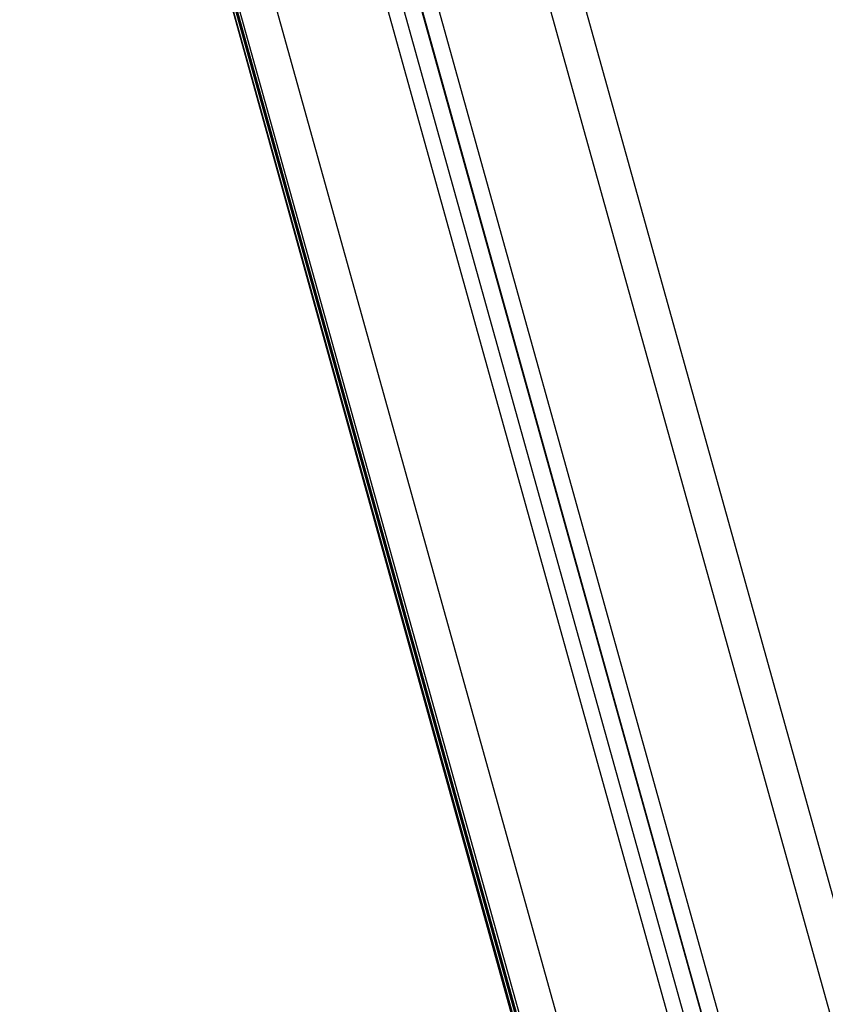
# Model space of a CAD drawing. Units: millimetres. Extents: x -0.5 to 13.6, y 0.5 to 14.9.
# Drawn here: x 11.8 to 12.1, y 12 to 12.3 of the extents above; entities that cross this region are included whole.
import ezdxf

# ---------------------------------------------------------------- set-up
doc = ezdxf.new("R2010")
doc.units = ezdxf.units.MM

# ---------------------------------------------------------------- blocks, each defined once
blk = doc.blocks.new('K086A-B')
at = {"color": 7, "linetype": 'Continuous', "lineweight": 25}
for p, q in [((12.41634363282299, 10.79605675799121), (11.88295426475668, 12.71207779496035)), ((11.87493369717084, 12.70447296168277), (12.40670996100505, 10.79424645649124)), ((12.37731923218269, 10.78612670216353), (11.84900153773959, 12.68392946569656)), ((12.37298289514309, 10.78453650478104), (11.84498742189715, 12.68118179756084)), ((12.36816355815552, 10.78321423749094), (11.84058237015086, 12.6783713505597)), ((12.37287760103516, 10.78443538169222), (11.84487533531717, 12.68110507413394)), ((12.36382840583736, 10.782399601816), (11.83669974748989, 12.67593115503178)), ((11.80907055758178, 12.66148366749394), (12.33443767701499, 10.77427984748829)), ((11.79793390041994, 12.65679253732287), (12.32480400519706, 10.76418975042725)), ((11.79793644712879, 12.65679357638737), (12.32480137248274, 10.76420939482068)), ((12.32480137248274, 10.76686764497481), (11.79860098226471, 12.6570647086578)), ((11.79890486876628, 12.65718869523562), (12.32480255720418, 10.76807898539619)), ((12.32480137248274, 10.76808782537319), (11.79890601478508, 12.65718916281503)), ((11.79957054992099, 12.65746029508546), (12.32480137248274, 10.77074607552686)), ((11.86413535719055, 12.41898617775723), (12.18834703415667, 11.24991663843502))]:
    blk.add_line(p, q, dxfattribs=at)

msp = doc.modelspace()

# ---------------------------------------------------------------- block references
msp.add_blockref('K086A-B', (0, 0))

doc.saveas('drawing.dxf')
